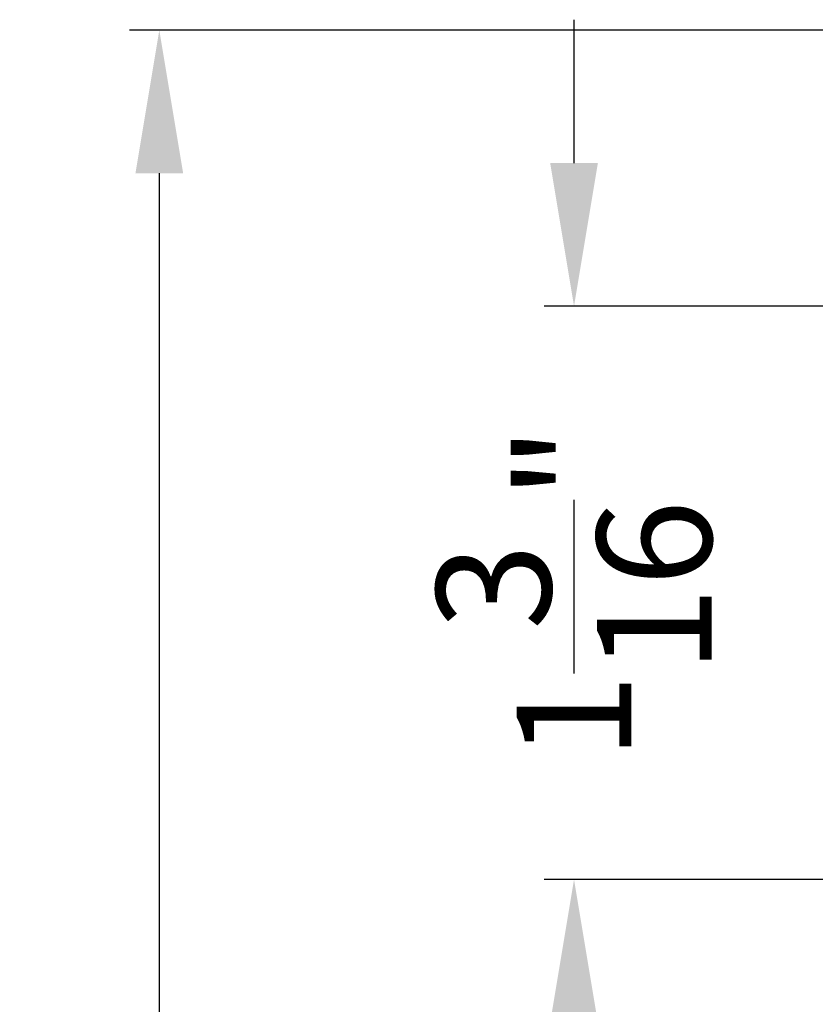
# Model space of a CAD drawing. Extents: x 0 to 68, y 0 to 44.
# Drawn here: x 54.2 to 55.8, y 32.4 to 34.4 of the extents above; entities that cross this region are included whole.
import ezdxf

# ---------------------------------------------------------------- set-up
doc = ezdxf.new("R2010")
doc.units = 0
doc.header["$LTSCALE"] = 2
doc.header["$MEASUREMENT"] = 0
doc.header["$PDMODE"] = 3
doc.layers.get('DEFPOINTS').update_dxf_attribs({"color": 3, "linetype": 'CONTINUOUS'})
doc.layers.add('Dim', color=7, linetype='CONTINUOUS')
doc.styles.get("Standard").update_dxf_attribs({"font": 'arial.ttf'})
doc.dimstyles.get("Standard").update_dxf_attribs({"dimtxt": 0.24, "dimasz": 0.3, "dimexe": 0.0625, "dimexo": 0.18, "dimgap": 0.09, "dimtad": 0, "dimdec": 4, "dimzin": 0, "dimdsep": 46, "dimlunit": 4, "dimtxsty": 'STANDARD', "dimcen": 0, "dimadec": 5, "dimazin": 0, "dimtfac": 1, "dimtdec": 4, "dimtofl": 0, "dimtmove": 0, "dimatfit": 3, "dimfxl": 1, "dimtolj": 1, "dimtzin": 0, "dimarcsym": 0})

# ---------------------------------------------------------------- blocks, each defined once
blk = doc.blocks.new('*D278')
at = {"layer": 'DEFPOINTS', "color": 0, "transparency": 16777216}
for p in [(58.4357, 34.4138), (54.4472, 27.2276), (58.1193, 27.2276)]:
    blk.add_point(p, dxfattribs=at)
at = {"layer": 'Dim', "color": 0, "lineweight": -2, "transparency": 16777216}
for p, q in [((58.2557, 34.4138), (54.3847, 34.4138)), ((54.4472, 34.1138), (54.4472, 31.2162)), ((54.4472, 27.5276), (54.4472, 30.4252)), ((57.9393, 27.2276), (54.3847, 27.2276))]:
    blk.add_line(p, q, dxfattribs=at)
at = {"layer": 'Dim', "color": 0, "transparency": 16777216}
for points in [[(54.3972, 34.1138), (54.4972, 34.1138), (54.4472, 34.4138)], [(54.3972, 27.5276), (54.4972, 27.5276), (54.4472, 27.2276)]]:
    blk.add_solid(points, dxfattribs=at)
at = {"layer": 'Dim', "color": 0, "transparency": 16777216, "insert": (54.4472, 30.8207), "char_height": 0.24, "attachment_point": 5, "rotation": 90}
blk.add_mtext('\\A1;7{\\H1x;\\S3/16;}"', dxfattribs=at)
blk = doc.blocks.new('*D283')
at = {"layer": 'DEFPOINTS', "color": 0, "transparency": 16777216}
for p in [(55.3154, 33.8354), (56.4107, 33.8354), (56.6041, 32.6351)]:
    blk.add_point(p, dxfattribs=at)
at = {"layer": 'Dim', "color": 0, "lineweight": -2, "transparency": 16777216}
for p, q in [((55.3154, 34.1354), (55.3154, 34.4354)), ((56.2307, 33.8354), (55.2529, 33.8354)), ((56.4241, 32.6351), (55.2529, 32.6351)), ((55.3154, 32.3351), (55.3154, 32.0351))]:
    blk.add_line(p, q, dxfattribs=at)
at = {"layer": 'Dim', "color": 0, "transparency": 16777216}
for points in [[(55.2654, 34.1354), (55.3654, 34.1354), (55.3154, 33.8354)], [(55.2654, 32.3351), (55.3654, 32.3351), (55.3154, 32.6351)]]:
    blk.add_solid(points, dxfattribs=at)
at = {"layer": 'Dim', "color": 0, "transparency": 16777216, "insert": (55.3154, 33.2353), "char_height": 0.24, "attachment_point": 5, "rotation": 90}
blk.add_mtext('\\A1;1{\\H1x;\\S3/16;}"', dxfattribs=at)

msp = doc.modelspace()

# ---------------------------------------------------------------- dimensions: what is measured, and where the dimension line sits
at = {"layer": 'Dim'}
dim = msp.add_linear_dim(base=(55.31544, 33.83544), p1=(56.60412, 32.63512), p2=(56.41067, 33.83544), angle=90, dimstyle='STANDARD', override={"dimpost": '\\X'}, dxfattribs=at)
dim.commit()
dim.dimension.update_dxf_attribs({"geometry": '*D283', "text_midpoint": (55.31544, 33.23528), "dimtype": 160})
dim = msp.add_linear_dim(base=(54.44719, 27.22757), p1=(58.43569, 34.4138), p2=(58.11932, 27.22757), angle=90, dimstyle='STANDARD', override={"dimpost": '\\X'}, dxfattribs=at)
dim.commit()
dim.dimension.update_dxf_attribs({"geometry": '*D278', "text_midpoint": (54.44719, 30.82068)})

doc.saveas('drawing.dxf')
